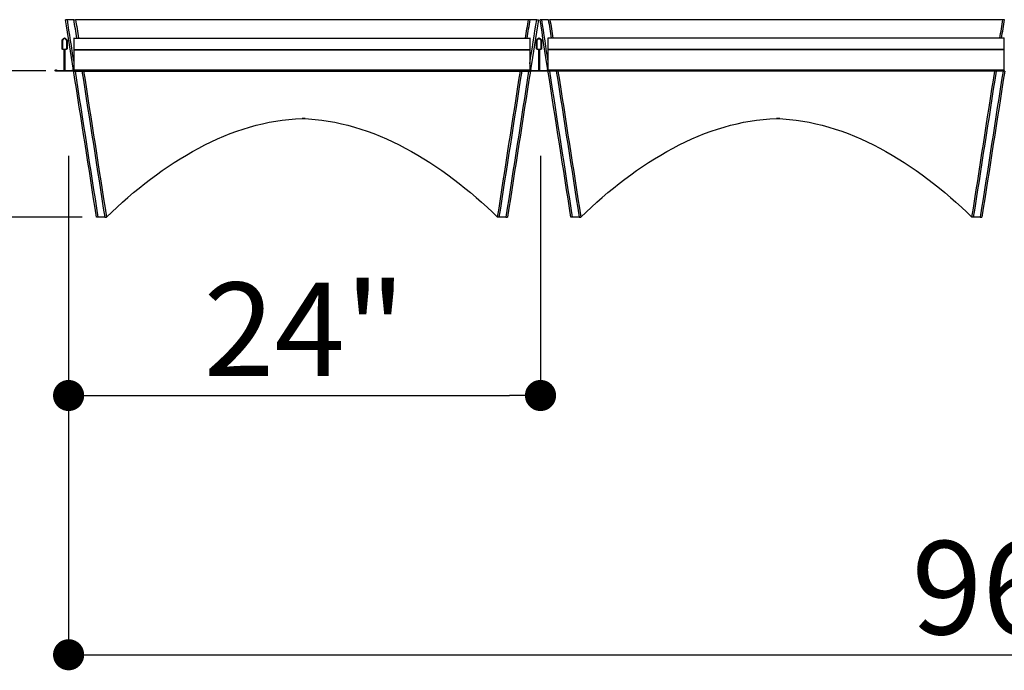
# Model space of a CAD drawing. Units: inches. Extents: x 1225 to 1585, y -101 to 177.
# Drawn here: x 1457 to 1495, y -5 to 20 of the extents above; entities that cross this region are included whole.
import ezdxf

# ---------------------------------------------------------------- set-up
doc = ezdxf.new("R2010")
doc.units = ezdxf.units.IN
doc.header["$MEASUREMENT"] = 0
doc.layers.add('Default1', color=7, linetype='Continuous', true_color=0x000000)
doc.layers.add('Make2D$Visible$Curves', color=7, linetype='Continuous', true_color=0x000000)
doc.styles.add('Inch Fractional', font='arial.ttf')
doc.dimstyles.new('Inch Fractional', dxfattribs={"dimscale": 12, "dimtxt": 0.3, "dimasz": 0.1, "dimexe": 0, "dimexo": 0.0625, "dimgap": 0.0625, "dimtad": 1, "dimtoh": 1, "dimdec": 4, "dimzin": 1, "dimdsep": 46, "dimlunit": 5, "dimtxsty": 'Inch Fractional', "dimblk": 'DOT', "dimcen": 0.25, "dimadec": 1, "dimazin": 1, "dimtfac": 1, "dimtdec": 4, "dimtix": 1, "dimtofl": 0, "dimtmove": 1, "dimatfit": 3, "dimldrblk": 'OPEN90', "dimfxl": 1, "dimtolj": 1, "dimtzin": 1, "dimarcsym": 0})

# ---------------------------------------------------------------- blocks, each defined once
blk = doc.blocks.new('_Dot')
at = {"color": 0, "linetype": 'ByBlock', "lineweight": -2}
blk.add_line((-0.5, 0), (-1, 0), dxfattribs=at)
at = {"color": 0, "linetype": 'ByBlock', "const_width": 0.5}
blk.add_lwpolyline([(-0.25, 0, 1), (0.25, 0, 1)], format="xyb", close=True, dxfattribs=at)
blk = doc.blocks.new('*D3')
at = {"layer": 'Default1', "color": 0, "lineweight": -2}
for p, q in [((1458.408, 17.677), (1450.547, 17.677)), ((1450.547, 13.229), (1450.547, 16.477)), ((1459.797, 12.029), (1450.547, 12.029))]:
    blk.add_line(p, q, dxfattribs=at)
at = {"layer": 'Defpoints', "color": 0}
for p in [(1450.547, 17.677), (1459.158, 17.677), (1460.547, 12.029)]:
    blk.add_point(p, dxfattribs=at)
at = {"layer": 'Default1', "color": 0, "lineweight": -2, "xscale": 1.2, "yscale": 1.2, "zscale": 1.2}
for p, rotation in [((1450.547, 17.677), 90), ((1450.547, 12.029), 270)]:
    blk.add_blockref('_Dot', p, dxfattribs=dict(at, rotation=rotation))
at = {"layer": 'Default1', "color": 0, "insert": (1447.959, 14.853), "char_height": 3.6, "attachment_point": 5, "rotation": 90, "style": 'Inch Fractional'}
blk.add_mtext('\\A1;8"', dxfattribs=at)
blk = doc.blocks.new('*D6')
at = {"layer": 'Default1', "color": 0, "lineweight": -2}
for p, q in [((1459.28, 14.404), (1459.28, 5.154)), ((1477.469, 14.404), (1477.469, 5.154)), ((1460.48, 5.154), (1476.269, 5.154))]:
    blk.add_line(p, q, dxfattribs=at)
at = {"layer": 'Defpoints', "color": 0}
for p in [(1459.28, 15.154), (1477.469, 15.154), (1477.469, 5.154)]:
    blk.add_point(p, dxfattribs=at)
at = {"layer": 'Default1', "color": 0, "lineweight": -2, "xscale": 1.2, "yscale": 1.2, "zscale": 1.2, "rotation": 180}
blk.add_blockref('_Dot', (1459.28, 5.154), dxfattribs=at)
at = {"layer": 'Default1', "color": 0, "lineweight": -2, "xscale": 1.2, "yscale": 1.2, "zscale": 1.2}
blk.add_blockref('_Dot', (1477.469, 5.154), dxfattribs=at)
at = {"layer": 'Default1', "color": 0, "insert": (1468.375, 7.711), "char_height": 3.6, "attachment_point": 5, "style": 'Inch Fractional'}
blk.add_mtext('\\A1;24"', dxfattribs=at)
blk = doc.blocks.new('*D7')
at = {"layer": 'Default1', "color": 0, "lineweight": -2}
for p, q in [((1459.28, 14.404), (1459.28, -4.846)), ((1532.037, 14.404), (1532.037, -4.846)), ((1460.48, -4.846), (1530.837, -4.846))]:
    blk.add_line(p, q, dxfattribs=at)
at = {"layer": 'Defpoints', "color": 0}
for p in [(1459.28, 15.154), (1532.037, 15.154), (1532.037, -4.846)]:
    blk.add_point(p, dxfattribs=at)
at = {"layer": 'Default1', "color": 0, "lineweight": -2, "xscale": 1.2, "yscale": 1.2, "zscale": 1.2, "rotation": 180}
blk.add_blockref('_Dot', (1459.28, -4.846), dxfattribs=at)
at = {"layer": 'Default1', "color": 0, "lineweight": -2, "xscale": 1.2, "yscale": 1.2, "zscale": 1.2}
blk.add_blockref('_Dot', (1532.037, -4.846), dxfattribs=at)
at = {"layer": 'Default1', "color": 0, "insert": (1495.659, -2.259), "char_height": 3.6, "attachment_point": 5, "style": 'Inch Fractional'}
blk.add_mtext('\\A1;96"', dxfattribs=at)

msp = doc.modelspace()

# ---------------------------------------------------------------- linework, layer by layer
at = {"layer": 'Make2D$Visible$Curves'}
for points, degree in [([(1459.23103, 19.64994), (1459.1987, 19.64994), (1459.16637, 19.64994)], 2), ([(1459.46949, 17.70735), (1459.36845, 18.35488), (1459.26741, 19.00241), (1459.16637, 19.64994)], 3), ([(1459.48429, 19.64994), (1459.35766, 19.64994), (1459.23103, 19.64994)], 2), ([(1459.47988, 18.05516), (1459.39693, 18.58675), (1459.31398, 19.11834), (1459.23103, 19.64994)], 3), ([(1459.48429, 19.64994), (1459.51662, 19.64994), (1459.54895, 19.64994)], 2), ([(1459.59592, 18.93456), (1459.55871, 19.17302), (1459.5215, 19.41148), (1459.48429, 19.64994)], 3), ([(1459.54895, 19.64994), (1459.58616, 19.41148), (1459.62337, 19.17302), (1459.66058, 18.93456)], 3), ([(1476.89141, 18.9348), (1476.92861, 19.17318), (1476.96581, 19.41156), (1477.003, 19.64994)], 3), ([(1476.95604, 18.93456), (1476.99325, 19.17302), (1477.03046, 19.41148), (1477.06767, 19.64994)], 3), ([(1477.06767, 19.64994), (1477.03534, 19.64994), (1477.003, 19.64994)], 2), ([(1477.05523, 17.94717), (1477.14379, 18.51476), (1477.23236, 19.08235), (1477.32093, 19.64994)], 3), ([(1477.32093, 19.64994), (1477.1943, 19.64994), (1477.06767, 19.64994)], 2), ([(1477.38559, 19.64994), (1477.28464, 19.00302), (1477.1837, 18.3561), (1477.08275, 17.70918)], 3), ([(1477.32093, 19.64994), (1477.35326, 19.64994), (1477.38559, 19.64994)], 2), ([(1477.51493, 19.64994), (1477.4826, 19.64994), (1477.45027, 19.64994)], 2), ([(1477.75304, 17.70959), (1477.65212, 18.35637), (1477.5512, 19.00316), (1477.45027, 19.64994)], 3), ([(1477.76819, 19.64994), (1477.64156, 19.64994), (1477.51493, 19.64994)], 2), ([(1477.76913, 18.02087), (1477.6844, 18.56389), (1477.59967, 19.10692), (1477.51493, 19.64994)], 3), ([(1477.76819, 19.64994), (1477.8054, 19.41148), (1477.84261, 19.17302), (1477.87982, 18.93456)], 3), ([(1477.76819, 19.64994), (1477.80053, 19.64994), (1477.83286, 19.64994)], 2), ([(1477.83286, 19.64994), (1477.87007, 19.41148), (1477.90728, 19.17302), (1477.94448, 18.93456)], 3), ([(1495.17528, 18.93456), (1495.21249, 19.17302), (1495.2497, 19.41148), (1495.28691, 19.64994)], 3), ([(1495.23994, 18.93456), (1495.27715, 19.17302), (1495.31436, 19.41148), (1495.35157, 19.64994)], 3), ([(1495.35157, 19.64994), (1495.31924, 19.64994), (1495.28691, 19.64994)], 2), ([(1459.02801, 18.5363), (1459.02801, 18.69247), (1459.02801, 18.84864)], 2), ([(1459.0374, 18.87164), (1459.06886, 18.9031), (1459.10032, 18.93456)], 2), ([(1459.04177, 18.84864), (1459.04177, 18.69247), (1459.04177, 18.5363)], 2), ([(1459.11005, 18.92483), (1459.07859, 18.89337), (1459.04713, 18.86191)], 2), ([(1459.2, 18.86191), (1459.16854, 18.89337), (1459.13708, 18.92483)], 2), ([(1459.14681, 18.93456), (1459.17827, 18.9031), (1459.20973, 18.87164)], 2), ([(1459.20535, 18.5363), (1459.20535, 18.69247), (1459.20535, 18.84864)], 2), ([(1459.21911, 18.84864), (1459.21911, 18.69247), (1459.21911, 18.5363)], 2), ([(1459.47988, 18.93456), (1459.47988, 18.9031), (1459.47988, 18.87164)], 2), ([(1459.47988, 18.93456), (1468.26755, 18.93456), (1477.05521, 18.93456)], 2), ([(1459.47988, 18.84864), (1459.47988, 18.69247), (1459.47988, 18.5363)], 2), ([(1477.05521, 18.93456), (1477.05521, 18.9031), (1477.05521, 18.87164)], 2), ([(1477.05521, 18.84864), (1477.05521, 18.69247), (1477.05521, 18.5363)], 2), ([(1477.31598, 18.5363), (1477.31598, 18.69247), (1477.31598, 18.84864)], 2), ([(1477.32537, 18.87164), (1477.35683, 18.9031), (1477.38829, 18.93456)], 2), ([(1477.32974, 18.84864), (1477.32974, 18.69247), (1477.32974, 18.5363)], 2), ([(1477.39802, 18.92483), (1477.36656, 18.89337), (1477.3351, 18.86191)], 2), ([(1477.48796, 18.86191), (1477.4565, 18.89337), (1477.42504, 18.92483)], 2), ([(1477.43477, 18.93456), (1477.46623, 18.9031), (1477.49769, 18.87164)], 2), ([(1477.49332, 18.5363), (1477.49332, 18.69247), (1477.49332, 18.84864)], 2), ([(1477.50708, 18.84864), (1477.50708, 18.69247), (1477.50708, 18.5363)], 2), ([(1477.76913, 18.87164), (1477.76913, 18.9031), (1477.76913, 18.93456)], 2), ([(1495.34446, 18.93456), (1486.5568, 18.93456), (1477.76913, 18.93456)], 2), ([(1477.76913, 18.5363), (1477.76913, 18.69247), (1477.76913, 18.84864)], 2), ([(1495.34446, 18.87164), (1495.34446, 18.9031), (1495.34446, 18.93456)], 2), ([(1495.34446, 18.5363), (1495.34446, 18.69247), (1495.34446, 18.84864)], 2), ([(1459.06088, 18.51719), (1459.07579, 18.51719), (1459.09069, 18.51719)], 2), ([(1459.09069, 18.50343), (1459.07579, 18.50343), (1459.06088, 18.50343)], 2), ([(1459.10971, 17.71151), (1459.10977, 18.09785), (1459.10984, 18.4842)], 2), ([(1459.13733, 18.48485), (1459.13729, 18.09818), (1459.13725, 17.71151)], 2), ([(1459.15643, 18.51719), (1459.17134, 18.51719), (1459.18624, 18.51719)], 2), ([(1459.18624, 18.50343), (1459.17134, 18.50343), (1459.15643, 18.50343)], 2), ([(1459.47988, 18.50343), (1468.26755, 18.50343), (1477.05521, 18.50343)], 2), ([(1459.47988, 18.48485), (1468.26755, 18.48485), (1477.05521, 18.48485)], 2), ([(1459.47988, 18.48485), (1459.47988, 18.09818), (1459.47988, 17.71151)], 2), ([(1477.05521, 18.48485), (1477.05521, 18.09818), (1477.05521, 17.71151)], 2), ([(1477.34885, 18.51719), (1477.36376, 18.51719), (1477.37866, 18.51719)], 2), ([(1477.37866, 18.50343), (1477.36376, 18.50343), (1477.34885, 18.50343)], 2), ([(1477.39784, 17.71151), (1477.3978, 18.09818), (1477.39776, 18.48485)], 2), ([(1477.42526, 18.4842), (1477.42532, 18.09785), (1477.42538, 17.71151)], 2), ([(1477.4444, 18.51719), (1477.4593, 18.51719), (1477.47421, 18.51719)], 2), ([(1477.47421, 18.50343), (1477.4593, 18.50343), (1477.4444, 18.50343)], 2), ([(1495.34446, 18.50343), (1486.5568, 18.50343), (1477.76913, 18.50343)], 2), ([(1495.34446, 18.48485), (1486.5568, 18.48485), (1477.76913, 18.48485)], 2), ([(1477.76913, 17.71151), (1477.76913, 18.09818), (1477.76913, 18.48485)], 2), ([(1495.34446, 17.71151), (1495.34446, 18.09818), (1495.34446, 18.48485)], 2), ([(1458.78283, 17.6771), (1458.78283, 17.68284), (1458.78283, 17.68857)], 2), ([(1458.78283, 17.68857), (1458.93472, 17.68857), (1459.08662, 17.68857)], 2), ([(1459.08873, 17.6771), (1458.93578, 17.6771), (1458.78283, 17.6771)], 2), ([(1458.78674, 17.67437), (1459.12216, 17.67439), (1459.45757, 17.67441)], 2), ([(1459.45907, 17.66806), (1459.12292, 17.66806), (1458.78676, 17.66806)], 2), ([(1458.83749, 17.69006), (1458.81452, 17.69654), (1458.79155, 17.70302)], 2), ([(1458.79362, 17.70894), (1458.81663, 17.70248), (1458.83965, 17.69603)], 2), ([(1458.83965, 17.69603), (1458.83857, 17.69304), (1458.83749, 17.69006)], 2), ([(1459.46394, 17.6771), (1459.31074, 17.6771), (1459.15753, 17.6771)], 2), ([(1459.16009, 17.68857), (1459.31202, 17.68857), (1459.46394, 17.68857)], 2), ([(1459.40612, 17.69603), (1459.42914, 17.70248), (1459.45215, 17.70894)], 2), ([(1459.40828, 17.69006), (1459.4072, 17.69304), (1459.40612, 17.69603)], 2), ([(1459.45422, 17.70302), (1459.43125, 17.69654), (1459.40828, 17.69006)], 2), ([(1459.46394, 17.68857), (1459.46394, 17.68284), (1459.46394, 17.6771)], 2), ([(1460.35548, 12.02942), (1460.06065, 13.91888), (1459.76581, 15.80834), (1459.47098, 17.6978)], 3), ([(1459.47988, 17.71151), (1468.26755, 17.71151), (1477.05521, 17.71151)], 2), ([(1459.47988, 17.71011), (1468.26755, 17.71011), (1477.05521, 17.71011)], 2), ([(1459.47988, 17.66806), (1468.26755, 17.66806), (1477.05521, 17.66806)], 2), ([(1459.53372, 17.71011), (1459.53365, 17.71058), (1459.53358, 17.71104), (1459.5335, 17.71151)], 3), ([(1460.42014, 12.02942), (1460.12685, 13.90902), (1459.83355, 15.78862), (1459.54026, 17.66822)], 3), ([(1459.78698, 17.71011), (1459.78691, 17.71058), (1459.78684, 17.71104), (1459.78676, 17.71151)], 3), ([(1459.79354, 17.66808), (1460.08683, 15.78853), (1460.38011, 13.90897), (1460.6734, 12.02942)], 3), ([(1459.85143, 17.71151), (1459.8515, 17.71104), (1459.85157, 17.71058), (1459.85164, 17.71011)], 3), ([(1459.85821, 17.66806), (1460.15149, 15.78851), (1460.44478, 13.90897), (1460.73806, 12.02942)], 3), ([(1475.8139, 12.02942), (1476.10718, 13.90897), (1476.40047, 15.78851), (1476.69375, 17.66806)], 3), ([(1475.87856, 12.02942), (1476.17184, 13.90897), (1476.46513, 15.78851), (1476.75841, 17.66806)], 3), ([(1477.01167, 17.66806), (1476.71839, 15.78851), (1476.4251, 13.90897), (1476.13182, 12.02942)], 3), ([(1477.07634, 17.66806), (1476.78305, 15.78851), (1476.48977, 13.90897), (1476.19648, 12.02942)], 3), ([(1476.70034, 17.71026), (1476.7004, 17.71068), (1476.70047, 17.71109), (1476.70053, 17.71151)], 3), ([(1476.76498, 17.71011), (1476.76507, 17.7107), (1476.76516, 17.71129), (1476.76525, 17.71188)], 3), ([(1477.01846, 17.71153), (1477.0184, 17.71117), (1477.01834, 17.7108), (1477.01829, 17.71044)], 3), ([(1477.07115, 17.6771), (1477.07115, 17.68284), (1477.07115, 17.68857)], 2), ([(1477.07115, 17.68857), (1477.22307, 17.68857), (1477.375, 17.68857)], 2), ([(1477.37756, 17.6771), (1477.22435, 17.6771), (1477.07115, 17.6771)], 2), ([(1477.74833, 17.66806), (1477.41217, 17.66806), (1477.07602, 17.66806)], 2), ([(1477.07775, 17.6771), (1477.07761, 17.6762), (1477.07747, 17.6753), (1477.07732, 17.67439)], 3), ([(1477.07752, 17.67441), (1477.41293, 17.67439), (1477.74835, 17.67437)], 2), ([(1477.08175, 17.70277), (1477.08102, 17.6981), (1477.08029, 17.69342), (1477.07956, 17.68874)], 3), ([(1477.12681, 17.69006), (1477.10384, 17.69654), (1477.08087, 17.70302)], 2), ([(1477.08294, 17.70894), (1477.10595, 17.70248), (1477.12897, 17.69603)], 2), ([(1477.12897, 17.69603), (1477.12789, 17.69304), (1477.12681, 17.69006)], 2), ([(1477.75227, 17.6771), (1477.59931, 17.6771), (1477.44636, 17.6771)], 2), ([(1477.44847, 17.68857), (1477.60037, 17.68857), (1477.75227, 17.68857)], 2), ([(1477.69544, 17.69603), (1477.71846, 17.70248), (1477.74147, 17.70894)], 2), ([(1477.6976, 17.69006), (1477.69652, 17.69304), (1477.69544, 17.69603)], 2), ([(1477.74354, 17.70302), (1477.72057, 17.69654), (1477.6976, 17.69006)], 2), ([(1477.75227, 17.68857), (1477.75227, 17.68284), (1477.75227, 17.6771)], 2), ([(1478.63938, 12.02942), (1478.34429, 13.92051), (1478.04921, 15.8116), (1477.75412, 17.70268)], 3), ([(1477.76913, 17.71011), (1486.5568, 17.71011), (1495.34446, 17.71011)], 2), ([(1495.34446, 17.66806), (1486.5568, 17.66806), (1477.76913, 17.66806)], 2), ([(1478.07437, 17.68857), (1477.94779, 17.68857), (1477.8212, 17.68857)], 2), ([(1478.70404, 12.02942), (1478.41076, 13.90897), (1478.11747, 15.78851), (1477.82419, 17.66806)], 3), ([(1478.07745, 17.66806), (1478.37073, 15.78851), (1478.66402, 13.90897), (1478.9573, 12.02942)], 3), ([(1478.14211, 17.66806), (1478.43539, 15.78851), (1478.72868, 13.90897), (1479.02197, 12.02942)], 3), ([(1494.0978, 12.02942), (1494.39109, 13.90899), (1494.68438, 15.78856), (1494.97767, 17.66813)], 3), ([(1494.16246, 12.02942), (1494.45575, 13.90897), (1494.74903, 15.78851), (1495.04232, 17.66806)], 3), ([(1495.29561, 17.66828), (1495.00232, 15.78866), (1494.70902, 13.90904), (1494.41572, 12.02942)], 3), ([(1495.36036, 17.66883), (1495.06703, 15.78902), (1494.77371, 13.90922), (1494.48038, 12.02942)], 3), ([(1460.73806, 12.02942), (1462.87567, 14.13696), (1465.56943, 15.76333), (1468.276, 15.83707)], 3), ([(1468.40232, 15.83938), (1468.36021, 15.83898), (1468.3181, 15.83821), (1468.276, 15.83707)], 3), ([(1468.276, 15.83706), (1470.98255, 15.76331), (1473.6763, 14.13695), (1475.8139, 12.02942)], 3), ([(1479.02197, 12.02942), (1481.15957, 14.13696), (1483.85333, 15.76333), (1486.5599, 15.83707)], 3), ([(1486.68623, 15.83938), (1486.64411, 15.83898), (1486.60201, 15.83821), (1486.5599, 15.83707)], 3), ([(1486.5599, 15.83706), (1489.26645, 15.76331), (1491.9602, 14.13695), (1494.0978, 12.02942)], 3), ([(1460.42014, 12.02942), (1460.38781, 12.02942), (1460.35548, 12.02942)], 2), ([(1460.6734, 12.02942), (1460.54677, 12.02942), (1460.42014, 12.02942)], 2), ([(1460.6734, 12.02942), (1460.70573, 12.02942), (1460.73806, 12.02942)], 2), ([(1475.87856, 12.02942), (1475.84623, 12.02942), (1475.8139, 12.02942)], 2), ([(1476.13182, 12.02942), (1476.00519, 12.02942), (1475.87856, 12.02942)], 2), ([(1476.13182, 12.02942), (1476.16415, 12.02942), (1476.19648, 12.02942)], 2), ([(1478.70404, 12.02942), (1478.67171, 12.02942), (1478.63938, 12.02942)], 2), ([(1478.9573, 12.02942), (1478.83067, 12.02942), (1478.70404, 12.02942)], 2), ([(1478.9573, 12.02942), (1478.98963, 12.02942), (1479.02197, 12.02942)], 2), ([(1494.16246, 12.02942), (1494.13013, 12.02942), (1494.0978, 12.02942)], 2), ([(1494.41572, 12.02942), (1494.28909, 12.02942), (1494.16246, 12.02942)], 2), ([(1494.41572, 12.02942), (1494.44805, 12.02942), (1494.48038, 12.02942)], 2)]:
    msp.add_open_spline(points, degree=degree, dxfattribs=at)
for points in [[(1477.003, 19.64994), (1474.03023, 19.64994), (1471.05746, 19.64994), (1468.08469, 19.64994), (1465.23944, 19.64994), (1462.3942, 19.64994), (1459.54895, 19.64994)], [(1495.28691, 19.64994), (1492.31414, 19.64994), (1489.34136, 19.64994), (1486.36859, 19.64994), (1483.52335, 19.64994), (1480.6781, 19.64994), (1477.83286, 19.64994)]]:
    msp.add_open_spline(points, degree=3, knots=[35.39607805, 35.39607805, 35.39607805, 35.39607805, 50.39607805, 50.39607805, 50.39607805, 64.7525961, 64.7525961, 64.7525961, 64.7525961], dxfattribs=at)
for points, weights in [([(1459.02801, 18.84864), (1459.02801, 18.86205), (1459.0374, 18.87164)], [1.00000031562, 0.924908110245, 0.997971478147]), ([(1459.04713, 18.86191), (1459.04177, 18.85635), (1459.04177, 18.84864)], [0.996547566108, 0.925646750887, 0.999999927406]), ([(1459.20535, 18.84864), (1459.20535, 18.85635), (1459.2, 18.86191)], [0.999999927407, 0.925646750887, 0.996547566108]), ([(1459.20973, 18.87164), (1459.21911, 18.86205), (1459.21911, 18.84864)], [0.997971478147, 0.924908110251, 1.00000031563]), ([(1459.47988, 18.94419), (1459.47988, 18.94419), (1459.47988, 18.93456)], [0.997971478147, 0.92200549238, 0.997971478147]), ([(1459.47988, 18.87164), (1459.47988, 18.86205), (1459.47988, 18.84864)], [0.997971478147, 0.924908110251, 1.00000031563]), ([(1477.05521, 18.94419), (1477.05521, 18.94419), (1477.05521, 18.93456)], [0.997971478147, 0.92200549238, 0.997971478147]), ([(1477.05521, 18.87164), (1477.05521, 18.86205), (1477.05521, 18.84864)], [0.997971478147, 0.924908110251, 1.00000031563]), ([(1477.31598, 18.84864), (1477.31598, 18.86205), (1477.32537, 18.87164)], [1.00000031563, 0.924908110251, 0.997971478147]), ([(1477.3351, 18.86191), (1477.32974, 18.85635), (1477.32974, 18.84864)], [0.996547566108, 0.925646750887, 0.999999927407]), ([(1477.49332, 18.84864), (1477.49332, 18.85635), (1477.48796, 18.86191)], [0.999999927406, 0.925646750887, 0.996547566108]), ([(1477.49769, 18.87164), (1477.50708, 18.86205), (1477.50708, 18.84864)], [0.997971478147, 0.924908110245, 1.00000031562]), ([(1477.76913, 18.93456), (1477.76913, 18.94419), (1477.76913, 18.94419)], [0.997971478147, 0.92200549238, 0.997971478147]), ([(1477.76913, 18.84864), (1477.76913, 18.86205), (1477.76913, 18.87164)], [1.00000031563, 0.924908110251, 0.997971478147]), ([(1495.34446, 18.93456), (1495.34446, 18.94419), (1495.34446, 18.94419)], [0.997971478147, 0.92200549238, 0.997971478147]), ([(1495.34446, 18.84864), (1495.34446, 18.86205), (1495.34446, 18.87164)], [1.00000031563, 0.924908110251, 0.997971478147]), ([(1459.08662, 17.68857), (1459.10955, 17.68857), (1459.10971, 17.71151)], [1, 0.707107118361, 1.00000027932]), ([(1459.12347, 17.71151), (1459.12347, 17.6771), (1459.08873, 17.6771)], [1, 0.707106781187, 1]), ([(1459.15753, 17.6771), (1459.12347, 17.67744), (1459.12347, 17.71151)], [0.994658009281, 0.708140413525, 0.998632225851]), ([(1459.13725, 17.71151), (1459.13716, 17.68857), (1459.16009, 17.68857)], [0.994658148197, 0.703329591011, 0.994658009281]), ([(1477.375, 17.68857), (1477.39794, 17.68857), (1477.39784, 17.71151)], [0.994658009281, 0.703329591011, 0.994658148197]), ([(1477.41163, 17.71151), (1477.41163, 17.67744), (1477.37756, 17.6771)], [0.998632225851, 0.708140413525, 0.994658009281]), ([(1477.44636, 17.6771), (1477.41163, 17.6771), (1477.41163, 17.71151)], [1, 0.707106781187, 1]), ([(1477.42538, 17.71151), (1477.42554, 17.68857), (1477.44847, 17.68857)], [1.00000027932, 0.707107118361, 1]), ([(1477.76913, 17.71011), (1477.76913, 17.71081), (1477.76913, 17.71151)], [0.970920579017, 0.982261893543, 0.994658148197]), ([(1495.34446, 17.71011), (1495.34446, 17.71081), (1495.34446, 17.71151)], [0.970920579017, 0.982261893543, 0.994658148197])]:
    msp.add_rational_spline(points, weights, degree=2, dxfattribs=at)
for points, weights, knots in [([(1459.10032, 18.93456), (1459.10995, 18.94419), (1459.12356, 18.94419), (1459.13718, 18.94419), (1459.14681, 18.93456)], [0.997971478147, 0.92200549238, 0.997971478147, 0.92200549238, 0.997971478147], [-12.5079767053, -12.5079767053, -12.5079767053, -12.4742045843, -12.4742045843, -12.4404324633, -12.4404324633, -12.4404324633]), ([(1459.13708, 18.92483), (1459.13148, 18.93043), (1459.12356, 18.93043), (1459.11565, 18.93043), (1459.11005, 18.92483)], [0.996547566108, 0.920689899502, 0.996547566108, 0.920689934295, 0.996547566108], [-9.1008557631, -9.1008557631, -9.1008557631, -9.081220809, -9.081220809, -9.061585855, -9.061585855, -9.061585855]), ([(1477.38829, 18.93456), (1477.39791, 18.94419), (1477.41153, 18.94419), (1477.42515, 18.94419), (1477.43477, 18.93456)], [0.997971478147, 0.92200549238, 0.997971478147, 0.92200549238, 0.997971478147], [-12.5046549377, -12.5046549377, -12.5046549377, -12.4708828167, -12.4708828167, -12.4371106957, -12.4371106957, -12.4371106957]), ([(1477.42504, 18.92483), (1477.41945, 18.93043), (1477.41153, 18.93043), (1477.40361, 18.93043), (1477.39802, 18.92483)], [0.996547566108, 0.920689934295, 0.996547566108, 0.920689899502, 0.996547566108], [-9.1008557631, -9.1008557631, -9.1008557631, -9.081220809, -9.081220809, -9.061585855, -9.061585855, -9.061585855]), ([(1459.06088, 18.50343), (1459.04727, 18.50343), (1459.03764, 18.51306), (1459.02801, 18.52268), (1459.02801, 18.5363)], [1.00000027932, 0.923879829966, 1.00000031562, 0.923879811817, 1.00000031562], [-13.134682909, -13.134682909, -13.134682909, -13.1009107752, -13.1009107752, -13.0671386334, -13.0671386334, -13.0671386334]), ([(1459.04177, 18.5363), (1459.04177, 18.52838), (1459.04737, 18.52279), (1459.05297, 18.51719), (1459.06088, 18.51719)], [0.999999927406, 0.923879504835, 0.999999963703, 0.923879486687, 0.999999963703], [-8.5165610961, -8.5165610961, -8.5165610961, -8.4969261287, -8.4969261287, -8.4772911567, -8.4772911567, -8.4772911567]), ([(1459.09069, 18.51719), (1459.10431, 18.51719), (1459.11394, 18.50756), (1459.12357, 18.49793), (1459.12356, 18.48432)], [0.999999963703, 0.923879538369, 1, 0.923879520221, 1], [-8.4382982367, -8.4382982367, -8.4382982367, -8.4045261175, -8.4045261175, -8.3707539902, -8.3707539902, -8.3707539902]), ([(1459.10984, 18.4842), (1459.10981, 18.49223), (1459.10421, 18.49783), (1459.09861, 18.50343), (1459.09069, 18.50343)], [1.00000027932, 0.923879778283, 1.00000027932, 0.923879778283, 1.00000027932], [-13.2129457393, -13.2129457393, -13.2129457393, -13.1933107841, -13.1933107841, -13.173675829, -13.173675829, -13.173675829]), ([(1459.12356, 18.48432), (1459.12356, 18.49793), (1459.13319, 18.50756), (1459.14281, 18.51719), (1459.15643, 18.51719)], [1.0000000363, 0.923879553756, 1.0000000363, 0.923879590053, 0.999999963704], [-9.7916876279, -9.7916876279, -9.7916876279, -9.7579154966, -9.7579154966, -9.7241433814, -9.7241433814, -9.7241433814]), ([(1459.15643, 18.50343), (1459.14851, 18.50343), (1459.14292, 18.49783), (1459.13754, 18.49245), (1459.13733, 18.48485)], [1.00000027933, 0.923879778287, 1.00000027933, 0.926651789683, 0.994658148197], [-11.7747333396, -11.7747333396, -11.7747333396, -11.7547342399, -11.7547342399, -11.7354634293, -11.7354634293, -11.7354634293]), ([(1459.21911, 18.5363), (1459.21911, 18.52268), (1459.20949, 18.51306), (1459.19986, 18.50343), (1459.18624, 18.50343)], [1.00000031563, 0.923879811821, 1.00000031563, 0.92387982997, 1.00000027933], [-11.8812705352, -11.8812705352, -11.8812705352, -11.8474983934, -11.8474983934, -11.8137262596, -11.8137262596, -11.8137262596]), ([(1459.18624, 18.51719), (1459.19416, 18.51719), (1459.19976, 18.52279), (1459.20535, 18.52838), (1459.20535, 18.5363)], [0.999999963704, 0.923879486687, 0.999999963704, 0.923879504836, 0.999999927407], [-9.6851504614, -9.6851504614, -9.6851504614, -9.6655154894, -9.6655154894, -9.645880522, -9.645880522, -9.645880522]), ([(1459.47988, 18.5363), (1459.47988, 18.52268), (1459.47988, 18.51306), (1459.47988, 18.50343), (1459.47988, 18.50343)], [1.00000031563, 0.923879811821, 1.00000031563, 0.92387982997, 1.00000027933], [-11.8812705352, -11.8812705352, -11.8812705352, -11.8474983934, -11.8474983934, -11.8137262596, -11.8137262596, -11.8137262596]), ([(1459.47988, 18.50343), (1459.47988, 18.50343), (1459.47988, 18.49783), (1459.47988, 18.49245), (1459.47988, 18.48485)], [1.00000027933, 0.923879778287, 1.00000027933, 0.926651789683, 0.994658148197], [-11.7747333396, -11.7747333396, -11.7747333396, -11.7547342399, -11.7547342399, -11.7354634293, -11.7354634293, -11.7354634293]), ([(1477.05521, 18.5363), (1477.05521, 18.52268), (1477.05521, 18.51306), (1477.05521, 18.50343), (1477.05521, 18.50343)], [1.00000031563, 0.923879811821, 1.00000031563, 0.92387982997, 1.00000027933], [-11.8812705352, -11.8812705352, -11.8812705352, -11.8474983934, -11.8474983934, -11.8137262596, -11.8137262596, -11.8137262596]), ([(1477.05521, 18.50343), (1477.05521, 18.50343), (1477.05521, 18.49783), (1477.05521, 18.49245), (1477.05521, 18.48485)], [1.00000027933, 0.923879778287, 1.00000027933, 0.926651789683, 0.994658148197], [-11.7747333396, -11.7747333396, -11.7747333396, -11.7547342399, -11.7547342399, -11.7354634293, -11.7354634293, -11.7354634293]), ([(1477.34885, 18.50343), (1477.33523, 18.50343), (1477.32561, 18.51306), (1477.31598, 18.52268), (1477.31598, 18.5363)], [1.00000027933, 0.92387982997, 1.00000031563, 0.923879811821, 1.00000031563], [-13.1313611414, -13.1313611414, -13.1313611414, -13.0975890076, -13.0975890076, -13.0638168658, -13.0638168658, -13.0638168658]), ([(1477.32974, 18.5363), (1477.32974, 18.52838), (1477.33534, 18.52279), (1477.34093, 18.51719), (1477.34885, 18.51719)], [0.999999927407, 0.923879504836, 0.999999963704, 0.923879486687, 0.999999963704], [-8.5165610961, -8.5165610961, -8.5165610961, -8.4969261287, -8.4969261287, -8.4772911567, -8.4772911567, -8.4772911567]), ([(1477.37866, 18.51719), (1477.39228, 18.51719), (1477.40191, 18.50756), (1477.41153, 18.49793), (1477.41153, 18.48432)], [0.999999963704, 0.923879590053, 1.0000000363, 0.923879553756, 1.0000000363], [-8.4382982367, -8.4382982367, -8.4382982367, -8.4045261215, -8.4045261215, -8.3707539902, -8.3707539902, -8.3707539902]), ([(1477.39776, 18.48485), (1477.39755, 18.49245), (1477.39218, 18.49783), (1477.38658, 18.50343), (1477.37866, 18.50343)], [0.994658148197, 0.926651789683, 1.00000027933, 0.923879778287, 1.00000027933], [-13.2096239717, -13.2096239717, -13.2096239717, -13.1903531611, -13.1903531611, -13.1703540614, -13.1703540614, -13.1703540614]), ([(1477.41153, 18.48432), (1477.41153, 18.49793), (1477.42115, 18.50756), (1477.43078, 18.51719), (1477.4444, 18.51719)], [1, 0.923879520221, 1, 0.923879538369, 0.999999963703], [-9.7916876279, -9.7916876279, -9.7916876279, -9.7579155006, -9.7579155006, -9.7241433814, -9.7241433814, -9.7241433814]), ([(1477.4444, 18.50343), (1477.43648, 18.50343), (1477.43088, 18.49783), (1477.42529, 18.49223), (1477.42526, 18.4842)], [1.00000027932, 0.923879778283, 1.00000027932, 0.923879778283, 1.00000027932], [-11.771411572, -11.771411572, -11.771411572, -11.7517766169, -11.7517766169, -11.7321416617, -11.7321416617, -11.7321416617]), ([(1477.50708, 18.5363), (1477.50708, 18.52268), (1477.49745, 18.51306), (1477.48783, 18.50343), (1477.47421, 18.50343)], [1.00000031562, 0.923879811817, 1.00000031562, 0.923879829966, 1.00000027932], [-11.8779487676, -11.8779487676, -11.8779487676, -11.8441766258, -11.8441766258, -11.810404492, -11.810404492, -11.810404492]), ([(1477.47421, 18.51719), (1477.48213, 18.51719), (1477.48772, 18.52279), (1477.49332, 18.52838), (1477.49332, 18.5363)], [0.999999963703, 0.923879486687, 0.999999963703, 0.923879504835, 0.999999927406], [-9.6851504614, -9.6851504614, -9.6851504614, -9.6655154894, -9.6655154894, -9.645880522, -9.645880522, -9.645880522]), ([(1477.76913, 18.50343), (1477.76913, 18.50343), (1477.76913, 18.51306), (1477.76913, 18.52268), (1477.76913, 18.5363)], [1.00000027933, 0.92387982997, 1.00000031563, 0.923879811821, 1.00000031563], [-13.1313611414, -13.1313611414, -13.1313611414, -13.0975890076, -13.0975890076, -13.0638168658, -13.0638168658, -13.0638168658]), ([(1477.76913, 18.48485), (1477.76913, 18.49245), (1477.76913, 18.49783), (1477.76913, 18.50343), (1477.76913, 18.50343)], [0.994658148197, 0.926651789683, 1.00000027933, 0.923879778287, 1.00000027933], [-13.2096239717, -13.2096239717, -13.2096239717, -13.1903531611, -13.1903531611, -13.1703540614, -13.1703540614, -13.1703540614]), ([(1495.34446, 18.50343), (1495.34446, 18.50343), (1495.34446, 18.51306), (1495.34446, 18.52268), (1495.34446, 18.5363)], [1.00000027933, 0.92387982997, 1.00000031563, 0.923879811821, 1.00000031563], [-13.1313611414, -13.1313611414, -13.1313611414, -13.0975890076, -13.0975890076, -13.0638168658, -13.0638168658, -13.0638168658]), ([(1495.34446, 18.48485), (1495.34446, 18.49245), (1495.34446, 18.49783), (1495.34446, 18.50343), (1495.34446, 18.50343)], [0.994658148197, 0.926651789683, 1.00000027933, 0.923879778287, 1.00000027933], [-13.2096239717, -13.2096239717, -13.2096239717, -13.1903531611, -13.1903531611, -13.1703540614, -13.1703540614, -13.1703540614]), ([(1458.78676, 17.66806), (1458.77703, 17.66803), (1458.7707, 17.67544), (1458.76436, 17.68288), (1458.76596, 17.69253), (1458.76756, 17.70218), (1458.77597, 17.70717), (1458.78438, 17.71216), (1458.79362, 17.70894)], [0.999301197842, 0.907044300541, 1.00000181615, 0.906692666256, 1.00000181615, 0.906692666256, 1.00000181615, 0.906692688503, 1.00000177166], [-0.3166596367, -0.3166596367, -0.3166596367, -0.2927790316, -0.2927790316, -0.2688080923, -0.2688080923, -0.244837153, -0.244837153, -0.2208662195, -0.2208662195, -0.2208662195]), ([(1458.79155, 17.70302), (1458.78507, 17.70528), (1458.77917, 17.70178), (1458.77327, 17.69827), (1458.77214, 17.6915), (1458.77102, 17.68473), (1458.77547, 17.67951), (1458.77991, 17.67431), (1458.78674, 17.67437)], [1, 0.906691019567, 1, 0.906691019567, 1, 0.906691019567, 1, 0.907041740194, 0.999301195253], [-2.4388966858, -2.4388966858, -2.4388966858, -2.422073487, -2.422073487, -2.4052502882, -2.4052502882, -2.3884270893, -2.3884270893, -2.3716671239, -2.3716671239, -2.3716671239]), ([(1459.45215, 17.70894), (1459.46137, 17.71215), (1459.46977, 17.70719), (1459.47817, 17.70222), (1459.4798, 17.6926), (1459.47984, 17.69235), (1459.47988, 17.6921)], [0.999301242144, 0.90639228737, 0.999301242144, 0.90639228737, 0.999301242144, 0.996672674231, 0.994192840512], [-1.2917841239, -1.2917841239, -1.2917841239, -1.2678794956, -1.2678794956, -1.2439748673, -1.2439748673, -1.2432985607, -1.2432985607, -1.2432985607]), ([(1459.45757, 17.67441), (1459.46462, 17.67369), (1459.46959, 17.67873), (1459.47455, 17.68378), (1459.47373, 17.69081), (1459.4729, 17.69784), (1459.4669, 17.70159), (1459.4609, 17.70535), (1459.45422, 17.70302)], [0.999301195253, 0.900962410928, 0.999301242144, 0.900962387482, 0.999301242144, 0.900962387482, 0.999301242144, 0.900962387482, 0.999301242144], [-1.4941232859, -1.4941232859, -1.4941232859, -1.4768552029, -1.4768552029, -1.4595871156, -1.4595871156, -1.4423190284, -1.4423190284, -1.4250509412, -1.4250509412, -1.4250509412]), ([(1459.47988, 17.68609), (1459.47902, 17.68012), (1459.47513, 17.67552), (1459.46883, 17.66806), (1459.45907, 17.66806)], [0.95651525767, 0.939792343243, 0.999301242144, 0.906392309521, 0.999301197842], [-1.235381337, -1.235381337, -1.235381337, -1.220070239, -1.220070239, -1.1961656164, -1.1961656164, -1.1961656164]), ([(1459.47988, 17.71011), (1459.47988, 17.71011), (1459.47988, 17.70719), (1459.47988, 17.70222), (1459.47988, 17.6926), (1459.47988, 17.68297), (1459.47988, 17.67552), (1459.47988, 17.66806), (1459.47988, 17.66806)], [0.95519408727, 0.942404368451, 0.999301242144, 0.90639228737, 0.999301242144, 0.90639228737, 0.999301242144, 0.906392309521, 0.999301197842], [-1.2825185433, -1.2825185433, -1.2825185433, -1.2678794956, -1.2678794956, -1.2439748673, -1.2439748673, -1.220070239, -1.220070239, -1.1961656164, -1.1961656164, -1.1961656164]), ([(1477.05521, 17.6921), (1477.05525, 17.69235), (1477.05529, 17.6926), (1477.05692, 17.70222), (1477.06532, 17.70719), (1477.07372, 17.71215), (1477.08294, 17.70894)], [0.994193600055, 0.996673076779, 0.999301242144, 0.90639228737, 0.999301242144, 0.90639228737, 0.999301242144], [-1.4246582561, -1.4246582561, -1.4246582561, -1.4239820531, -1.4239820531, -1.4000774248, -1.4000774248, -1.3761727965, -1.3761727965, -1.3761727965]), ([(1477.05521, 17.71011), (1477.05521, 17.71011), (1477.05521, 17.70719), (1477.05521, 17.70222), (1477.05521, 17.6926), (1477.05521, 17.68297), (1477.05521, 17.67552), (1477.05521, 17.66806), (1477.05521, 17.66806)], [0.955194087271, 0.942404368451, 0.999301242144, 0.90639228737, 0.999301242144, 0.90639228737, 0.999301242144, 0.906392309521, 0.999301197842], [-1.2825185433, -1.2825185433, -1.2825185433, -1.2678794956, -1.2678794956, -1.2439748673, -1.2439748673, -1.220070239, -1.220070239, -1.1961656164, -1.1961656164, -1.1961656164]), ([(1477.07602, 17.66806), (1477.06626, 17.66806), (1477.05996, 17.67552), (1477.05607, 17.68012), (1477.05521, 17.68607)], [0.999301197842, 0.906392309521, 0.999301242144, 0.939883699447, 0.956464092336], [-1.471791304, -1.471791304, -1.471791304, -1.4478866814, -1.4478866814, -1.4325990886, -1.4325990886, -1.4325990886]), ([(1477.08087, 17.70302), (1477.07419, 17.70535), (1477.06819, 17.70159), (1477.06219, 17.69784), (1477.06136, 17.69081), (1477.06054, 17.68378), (1477.06551, 17.67873), (1477.07047, 17.67369), (1477.07752, 17.67441)], [0.999301242144, 0.900962387482, 0.999301242144, 0.900962387482, 0.999301242144, 0.900962387482, 0.999301242144, 0.900962410928, 0.999301195253], [-1.2429059792, -1.2429059792, -1.2429059792, -1.225637892, -1.225637892, -1.2083698048, -1.2083698048, -1.1911017176, -1.1911017176, -1.1738336345, -1.1738336345, -1.1738336345]), ([(1477.74147, 17.70894), (1477.75071, 17.71216), (1477.75912, 17.70717), (1477.76753, 17.70218), (1477.76913, 17.69253)], [1.00000177166, 0.906692688503, 1.00000181615, 0.906692666256, 1.00000181615], [-2.447090701, -2.447090701, -2.447090701, -2.4231197674, -2.4231197674, -2.3991488281, -2.3991488281, -2.3991488281]), ([(1477.74835, 17.67437), (1477.75518, 17.67431), (1477.75962, 17.67951), (1477.76407, 17.68473), (1477.76295, 17.6915), (1477.76183, 17.69827), (1477.75592, 17.70178), (1477.75002, 17.70528), (1477.74354, 17.70302)], [0.999301195253, 0.907041740194, 1, 0.906691019567, 1, 0.906691019567, 1, 0.906691019567, 1], [-0.2962897965, -0.2962897965, -0.2962897965, -0.2795298311, -0.2795298311, -0.2627066323, -0.2627066323, -0.2458834334, -0.2458834334, -0.2290602346, -0.2290602346, -0.2290602346]), ([(1477.76915, 17.68575), (1477.76822, 17.67993), (1477.76439, 17.67544), (1477.75807, 17.66803), (1477.74833, 17.66806)], [0.956316442662, 0.941577498984, 1.00000181615, 0.907044300541, 0.999301197842], [-2.3901869823, -2.3901869823, -2.3901869823, -2.3751778888, -2.3751778888, -2.3512972837, -2.3512972837, -2.3512972837]), ([(1477.76913, 17.66806), (1477.76913, 17.66806), (1477.76913, 17.67552), (1477.76913, 17.68297), (1477.76913, 17.6926), (1477.76913, 17.70222), (1477.76913, 17.70719), (1477.76913, 17.71011), (1477.76913, 17.71011)], [0.999301197842, 0.906392309521, 0.999301242144, 0.90639228737, 0.999301242144, 0.90639228737, 0.999301242144, 0.942404368451, 0.95519408727], [-1.471791304, -1.471791304, -1.471791304, -1.4478866814, -1.4478866814, -1.4239820531, -1.4239820531, -1.4000774248, -1.4000774248, -1.3854383771, -1.3854383771, -1.3854383771]), ([(1495.36527, 17.66806), (1495.35551, 17.66806), (1495.34921, 17.67552), (1495.34515, 17.68032), (1495.3444, 17.68657)], [0.999301197842, 0.906392309521, 0.999301242144, 0.937390556245, 0.957989312796], [-1.471791304, -1.471791304, -1.471791304, -1.4478866814, -1.4478866814, -1.4319576255, -1.4319576255, -1.4319576255]), ([(1495.34446, 17.66806), (1495.34446, 17.66806), (1495.34446, 17.67552), (1495.34446, 17.68297), (1495.34446, 17.6926), (1495.34446, 17.70222), (1495.34446, 17.70719), (1495.34446, 17.71011), (1495.34446, 17.71011)], [0.999301197842, 0.906392309521, 0.999301242144, 0.90639228737, 0.999301242144, 0.90639228737, 0.999301242144, 0.942404368451, 0.95519408727], [-1.471791304, -1.471791304, -1.471791304, -1.4478866814, -1.4478866814, -1.4239820531, -1.4239820531, -1.4000774248, -1.4000774248, -1.3854383771, -1.3854383771, -1.3854383771])]:
    msp.add_rational_spline(points, weights, degree=2, knots=knots, dxfattribs=at)

# ---------------------------------------------------------------- dimensions: what is measured, and where the dimension line sits
at = {"layer": 'Default1'}
dim = msp.add_linear_dim(base=(1450.54677, 17.6771), p1=(1460.54677, 12.02942), p2=(1459.15753, 17.6771), angle=90, text='8"', dimstyle='Inch Fractional', override={"dimscale": 12, "dimtxt": 0.3, "dimasz": 0.1, "dimexe": 0, "dimgap": 0.0625, "dimtad": 1, "dimtih": 0, "dimtoh": 0, "dimlfac": 1, "dimzin": 1, "dimlunit": 5, "dimtxsty": 'Inch Fractional', "dimblk": 'Dot', "dimsah": 0, "dimcen": 0.25, "dimadec": 1, "dimazin": 1, "dimtix": 0, "dimtmove": 0, "dimtzin": 1}, dxfattribs=at)
dim.commit()
dim.dimension.update_dxf_attribs({"geometry": '*D3', "text_midpoint": (1447.95897, 14.85326)})
for base, p2, text, picture, middle in [((1477.46921, 5.1536), (1477.46921, 15.1536), '24"', '*D6', (1468.37451, 7.7108)), ((1532.03739, -4.8464), (1532.03739, 15.1536), '96"', '*D7', (1495.6586, -2.2586))]:
    dim = msp.add_linear_dim(base=base, p1=(1459.27981, 15.1536), p2=p2, text=text, dimstyle='Inch Fractional', override={"dimscale": 12, "dimtxt": 0.3, "dimasz": 0.1, "dimexe": 0, "dimgap": 0.0625, "dimtad": 1, "dimtih": 0, "dimtoh": 0, "dimlfac": 1, "dimzin": 1, "dimlunit": 5, "dimtxsty": 'Inch Fractional', "dimblk": 'Dot', "dimsah": 0, "dimcen": 0.25, "dimadec": 1, "dimazin": 1, "dimtix": 0, "dimtmove": 0, "dimtzin": 1}, dxfattribs=at)
    dim.commit()
    dim.dimension.update_dxf_attribs({"geometry": picture, "text_midpoint": middle})

doc.saveas('drawing.dxf')
